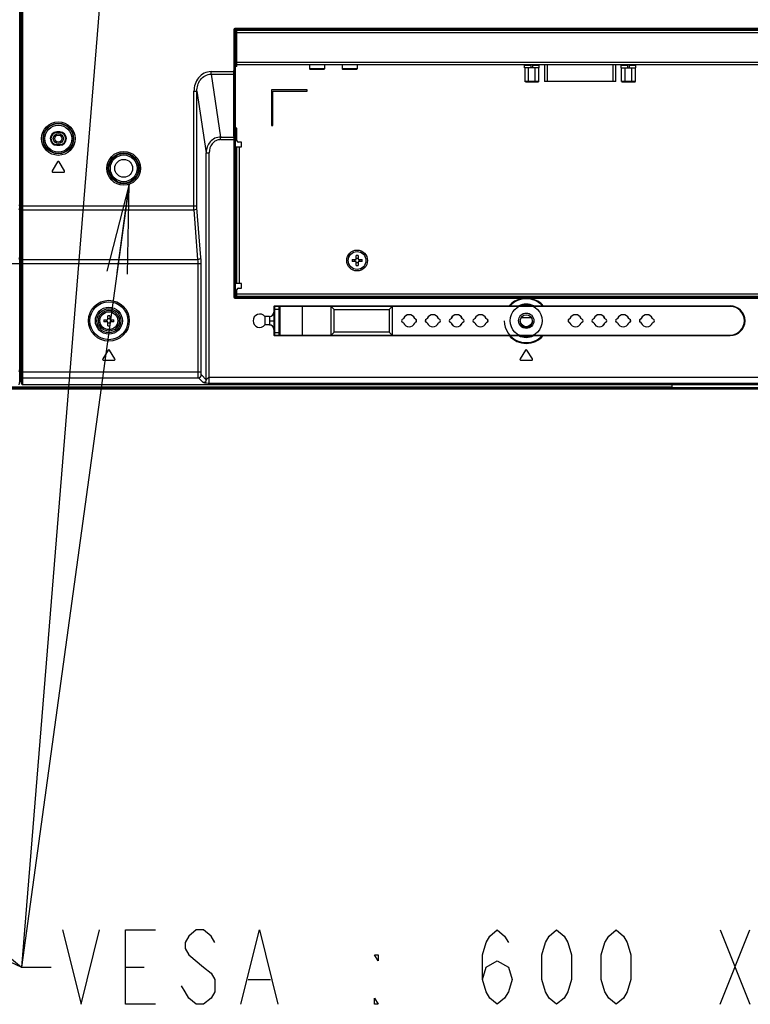
# Model space of a CAD drawing. Units: millimetres. Extents: x 0 to 841, y 0 to 594.
# Drawn here: x 648 to 673, y 263 to 296 of the extents above; entities that cross this region are included whole.
import ezdxf

# ---------------------------------------------------------------- set-up
doc = ezdxf.new("R2010")
doc.units = ezdxf.units.MM
doc.header["$LTSCALE"] = 46.255
doc.layers.get('0').update_dxf_attribs({"linetype": 'CONTINUOUS'})
doc.layers.add('3_ALL_AXES', color=7, linetype='CONTINUOUS')
doc.layers.add('7_ALL_FEATURES', color=7, linetype='CONTINUOUS')
doc.styles.get("Standard").update_dxf_attribs({"font": 'txt', "width": 0.8})
doc.dimstyles.get("Standard").update_dxf_attribs({"dimtxt": 2.5, "dimasz": 3, "dimexe": 0.8, "dimexo": 0.2, "dimtad": 1, "dimdsep": 46, "dimtxsty": 'Standard', "dimblk": 'OPEN', "dimblk1": 'OPEN', "dimblk2": 'OPEN', "dimcen": 0.09, "dimadec": 0, "dimazin": 0, "dimtol": 1, "dimtp": 0.01, "dimtm": 0.01, "dimtfac": 1, "dimtofl": 0, "dimtmove": 0, "dimatfit": 3, "dimldrblk": 'OPEN', "dimfxl": 0, "dimtolj": 1, "dimarcsym": 0})

# ---------------------------------------------------------------- blocks, each defined once
blk = doc.blocks.new('_OPEN')
at = {"color": 0, "linetype": 'ByBlock'}
for p, q in [((0, 0), (-1, 0.117)), ((-1, -0.117), (0, 0)), ((-1, 0), (0, 0))]:
    blk.add_line(p, q, dxfattribs=at)

msp = doc.modelspace()

# ---------------------------------------------------------------- linework, layer by layer
at = {"color": 7, "linetype": 'Continuous'}
for p, q in [((665.152, 294.764), (665.382, 294.764)), ((665.152, 294.684), (665.152, 294.764)), ((665.652, 294.684), (665.152, 294.684)), ((665.171, 294.224), (665.171, 294.684)), ((665.287, 294.224), (665.287, 294.684)), ((665.292, 294.794), (665.292, 294.764)), ((665.382, 294.684), (665.382, 294.764)), ((665.422, 294.764), (665.652, 294.764)), ((665.422, 294.764), (665.422, 294.684)), ((665.512, 294.794), (665.512, 294.764)), ((665.518, 294.224), (665.518, 294.684)), ((665.633, 294.224), (665.633, 294.684)), ((665.652, 294.684), (665.652, 294.764)), ((665.827, 294.794), (665.827, 294.224)), ((668.227, 294.224), (668.227, 294.794)), ((668.402, 294.764), (668.632, 294.764)), ((668.402, 294.684), (668.402, 294.764)), ((668.402, 294.684), (668.902, 294.684)), ((668.421, 294.224), (668.421, 294.684)), ((668.537, 294.224), (668.537, 294.684)), ((668.542, 294.794), (668.542, 294.764)), ((668.632, 294.684), (668.632, 294.764)), ((668.672, 294.764), (668.902, 294.764)), ((668.672, 294.764), (668.672, 294.684)), ((668.762, 294.794), (668.762, 294.764)), ((668.768, 294.224), (668.768, 294.684)), ((668.883, 294.224), (668.883, 294.684)), ((668.902, 294.684), (668.902, 294.764)), ((665.194, 294.204), (665.61, 294.204)), ((668.227, 294.224), (665.827, 294.224)), ((668.444, 294.204), (668.86, 294.204)), ((656.722, 286.654), (656.722, 286.459)), ((656.728, 285.78), (656.728, 286.568)), ((656.742, 286.674), (672.072, 286.674)), ((656.748, 286.668), (656.896, 286.668)), ((656.916, 286.568), (656.916, 285.78)), ((656.922, 286.654), (656.922, 285.694)), ((660.697, 286.654), (658.647, 286.654)), ((658.647, 286.654), (658.747, 286.554)), ((658.647, 285.694), (658.647, 286.654)), ((658.747, 286.554), (660.597, 286.554)), ((658.747, 285.794), (658.747, 286.554)), ((660.597, 286.554), (660.697, 286.654)), ((660.597, 286.554), (660.597, 285.794)), ((660.697, 286.654), (660.697, 285.694)), ((656.572, 286.314), (656.423, 286.314)), ((656.423, 286.314), (656.423, 286.034)), ((656.572, 286.034), (656.423, 286.034)), ((656.722, 285.888), (656.722, 285.694)), ((658.647, 285.694), (658.747, 285.794)), ((660.597, 285.794), (658.747, 285.794)), ((660.697, 285.694), (660.597, 285.794)), ((656.742, 285.674), (672.072, 285.674)), ((656.896, 285.68), (656.748, 285.68)), ((658.647, 285.694), (660.697, 285.694)), ((629.811, 283.934), (668.748, 283.934)), ((639.932, 283.954), (670.122, 283.954)), ((658.457, 283.934), (658.477, 283.954)), ((659.407, 283.934), (659.387, 283.954)), ((670.122, 283.954), (670.122, 284.024))]:
    msp.add_line(p, q, dxfattribs=at)
at = {"color": 9, "linetype": 'Continuous'}
for p, q in [((665.927, 294.224), (665.927, 294.794)), ((668.127, 294.794), (668.127, 294.224)), ((665.633, 294.224), (665.171, 294.224)), ((668.883, 294.224), (668.421, 294.224)), ((656.722, 286.654), (656.728, 286.648)), ((656.728, 286.568), (656.916, 286.568)), ((656.748, 286.668), (656.742, 286.674)), ((656.748, 286.568), (656.748, 285.78)), ((656.902, 286.674), (656.896, 286.668)), ((656.896, 285.78), (656.896, 286.568)), ((656.916, 286.648), (656.922, 286.654)), ((658.647, 286.654), (656.922, 286.654)), ((657.672, 286.674), (657.672, 285.674)), ((672.072, 286.654), (660.697, 286.654)), ((672.072, 286.654), (672.072, 286.674)), ((656.572, 286.312), (656.572, 286.314)), ((656.574, 286.174), (656.724, 286.174)), ((661.055, 286.224), (661.054, 286.225)), ((661.055, 286.124), (661.054, 286.122)), ((661.085, 286.252), (661.083, 286.253)), ((661.085, 286.096), (661.083, 286.095)), ((661.461, 286.253), (661.459, 286.252)), ((661.459, 286.096), (661.461, 286.095)), ((661.49, 286.225), (661.489, 286.224)), ((661.489, 286.124), (661.49, 286.122)), ((661.855, 286.224), (661.854, 286.225)), ((661.855, 286.124), (661.854, 286.122)), ((661.885, 286.252), (661.883, 286.253)), ((661.885, 286.096), (661.883, 286.095)), ((662.261, 286.253), (662.259, 286.252)), ((662.259, 286.096), (662.261, 286.095)), ((662.29, 286.225), (662.289, 286.224)), ((662.289, 286.124), (662.29, 286.122)), ((662.655, 286.224), (662.654, 286.225)), ((662.655, 286.124), (662.654, 286.122)), ((662.685, 286.252), (662.683, 286.253)), ((662.685, 286.096), (662.683, 286.095)), ((663.061, 286.253), (663.059, 286.252)), ((663.059, 286.096), (663.061, 286.095)), ((663.09, 286.225), (663.089, 286.224)), ((663.089, 286.124), (663.09, 286.122)), ((663.455, 286.224), (663.454, 286.225)), ((663.455, 286.124), (663.454, 286.122)), ((663.485, 286.252), (663.483, 286.253)), ((663.485, 286.096), (663.483, 286.095)), ((663.861, 286.253), (663.859, 286.252)), ((663.859, 286.096), (663.861, 286.095)), ((663.89, 286.225), (663.889, 286.224)), ((663.889, 286.124), (663.89, 286.122)), ((666.655, 286.224), (666.654, 286.225)), ((666.655, 286.124), (666.654, 286.122)), ((666.685, 286.252), (666.683, 286.253)), ((666.685, 286.096), (666.683, 286.095)), ((667.061, 286.253), (667.059, 286.252)), ((667.059, 286.096), (667.061, 286.095)), ((667.09, 286.225), (667.089, 286.224)), ((667.089, 286.124), (667.09, 286.122)), ((667.455, 286.224), (667.454, 286.225)), ((667.455, 286.124), (667.454, 286.122)), ((667.485, 286.252), (667.483, 286.253)), ((667.485, 286.096), (667.483, 286.095)), ((667.861, 286.253), (667.859, 286.252)), ((667.859, 286.096), (667.861, 286.095)), ((667.89, 286.225), (667.889, 286.224)), ((667.889, 286.124), (667.89, 286.122)), ((668.255, 286.224), (668.254, 286.225)), ((668.255, 286.124), (668.254, 286.122)), ((668.285, 286.252), (668.283, 286.253)), ((668.285, 286.096), (668.283, 286.095)), ((668.661, 286.253), (668.659, 286.252)), ((668.659, 286.096), (668.661, 286.095)), ((668.69, 286.225), (668.689, 286.224)), ((668.689, 286.124), (668.69, 286.122)), ((669.055, 286.224), (669.054, 286.225)), ((669.055, 286.124), (669.054, 286.122)), ((669.085, 286.252), (669.083, 286.253)), ((669.085, 286.096), (669.083, 286.095)), ((669.461, 286.253), (669.459, 286.252)), ((669.459, 286.096), (669.461, 286.095)), ((669.49, 286.225), (669.489, 286.224)), ((669.489, 286.124), (669.49, 286.122)), ((656.572, 286.034), (656.572, 286.036)), ((656.728, 285.78), (656.916, 285.78)), ((656.728, 285.7), (656.722, 285.694)), ((656.742, 285.674), (656.748, 285.68)), ((656.896, 285.68), (656.902, 285.674)), ((656.922, 285.694), (656.916, 285.7)), ((656.922, 285.694), (658.647, 285.694)), ((660.697, 285.694), (672.072, 285.694)), ((672.072, 285.674), (672.072, 285.694))]:
    msp.add_line(p, q, dxfattribs=at)
at = {"color": 2, "linetype": 'Continuous'}
for p, q in [((671.736, 265.687), (672.736, 263.187)), ((671.736, 263.187), (672.736, 265.687)), ((651.736, 264.437), (652.361, 264.437)), ((655.861, 264.021), (656.611, 264.021))]:
    msp.add_line(p, q, dxfattribs=at)
for points in [[(649.611, 265.687), (650.236, 263.187), (650.861, 265.687)], [(652.736, 263.187), (651.736, 263.187), (651.736, 265.687), (652.736, 265.687)], [(654.736, 265.271), (654.611, 265.479), (654.361, 265.687), (654.111, 265.687), (653.861, 265.479), (653.736, 265.271), (653.736, 265.062), (653.861, 264.854)], [(655.611, 263.187), (656.236, 265.687), (656.861, 263.187)], [(663.736, 264.021), (663.861, 264.437), (664.236, 264.646), (664.611, 264.437), (664.736, 264.021), (664.611, 263.604), (664.486, 263.396), (664.236, 263.187), (663.986, 263.396), (663.861, 263.604), (663.736, 264.021), (663.736, 264.854), (663.861, 265.271), (663.986, 265.479), (664.236, 265.687), (664.486, 265.479), (664.611, 265.271)], [(666.236, 263.187), (665.986, 263.396), (665.861, 263.604), (665.736, 264.021), (665.736, 264.854), (665.861, 265.271), (665.986, 265.479), (666.236, 265.687), (666.486, 265.479), (666.611, 265.271), (666.736, 264.854), (666.736, 264.021), (666.611, 263.604), (666.486, 263.396), (666.236, 263.187)], [(668.236, 263.187), (667.986, 263.396), (667.861, 263.604), (667.736, 264.021), (667.736, 264.854), (667.861, 265.271), (667.986, 265.479), (668.236, 265.687), (668.486, 265.479), (668.611, 265.271), (668.736, 264.854), (668.736, 264.021), (668.611, 263.604), (668.486, 263.396), (668.236, 263.187)], [(653.861, 264.854), (654.361, 264.437), (654.611, 264.229), (654.736, 264.021), (654.736, 263.604), (654.611, 263.396), (654.361, 263.187), (654.111, 263.187), (653.861, 263.396), (653.736, 263.604), (653.611, 263.812)], [(660.236, 264.854), (660.236, 264.646), (660.111, 264.854), (660.236, 264.854)], [(660.236, 263.187), (660.111, 263.187), (660.111, 263.396), (660.236, 263.187)]]:
    msp.add_lwpolyline(points, dxfattribs=at)
at = {"color": 7, "linetype": 'Continuous'}
for radius in [0.45, 0.3]:
    msp.add_circle((651.672, 291.299), radius, dxfattribs=at)
for centre, radius, start, end in [((656.572, 286.464), 0.15, 270, 360), ((656.742, 286.654), 0.02, 90.0003, 179.9995), ((656.902, 286.654), 0.02, 0.0005, 89.9992), ((672.072, 286.174), 0.5, 270, 90), ((656.247, 286.174), 0.225, 38.4786, 321.5214), ((661.072, 286.174), 0.0544, 108.9803, 251.0197), ((661.072, 286.174), 0.053, 108.9803, 251.0197), ((661.039, 286.271), 0.0486, 288.9803, 337.3575), ((661.039, 286.076), 0.0486, 22.6425, 71.0197), ((661.039, 286.271), 0.05, 288.9803, 337.3575), ((661.039, 286.076), 0.05, 22.6425, 71.0197), ((661.272, 286.174), 0.204, 22.6425, 157.3575), ((661.272, 286.174), 0.204, 202.6425, 337.3575), ((661.272, 286.174), 0.203, 22.6425, 157.3575), ((661.272, 286.174), 0.203, 202.6425, 337.3575), ((661.506, 286.271), 0.05, 202.6425, 251.0197), ((661.506, 286.076), 0.05, 108.9803, 157.3575), ((661.506, 286.271), 0.0486, 202.6425, 251.0197), ((661.506, 286.076), 0.0486, 108.9803, 157.3575), ((661.472, 286.174), 0.053, 288.9803, 71.0197), ((661.472, 286.174), 0.0544, 288.9803, 71.0197), ((661.872, 286.174), 0.0544, 108.9803, 251.0197), ((661.872, 286.174), 0.053, 108.9803, 251.0197), ((661.839, 286.271), 0.0486, 288.9803, 337.3575), ((661.839, 286.076), 0.0486, 22.6425, 71.0197), ((661.839, 286.271), 0.05, 288.9803, 337.3575), ((661.839, 286.076), 0.05, 22.6425, 71.0197), ((662.072, 286.174), 0.204, 22.6425, 157.3575), ((662.072, 286.174), 0.204, 202.6425, 337.3575), ((662.072, 286.174), 0.203, 22.6425, 157.3575), ((662.072, 286.174), 0.203, 202.6425, 337.3575), ((662.306, 286.271), 0.05, 202.6425, 251.0197), ((662.306, 286.076), 0.05, 108.9803, 157.3575), ((662.306, 286.271), 0.0486, 202.6425, 251.0197), ((662.306, 286.076), 0.0486, 108.9803, 157.3575), ((662.272, 286.174), 0.053, 288.9803, 71.0197), ((662.272, 286.174), 0.0544, 288.9803, 71.0197), ((662.672, 286.174), 0.0544, 108.9803, 251.0197), ((662.672, 286.174), 0.053, 108.9803, 251.0197), ((662.639, 286.271), 0.0486, 288.9803, 337.3575), ((662.639, 286.076), 0.0486, 22.6425, 71.0197), ((662.639, 286.271), 0.05, 288.9803, 337.3575), ((662.639, 286.076), 0.05, 22.6425, 71.0197), ((662.872, 286.174), 0.204, 22.6425, 157.3575), ((662.872, 286.174), 0.204, 202.6425, 337.3575), ((662.872, 286.174), 0.203, 22.6425, 157.3575), ((662.872, 286.174), 0.203, 202.6425, 337.3575), ((663.106, 286.271), 0.05, 202.6425, 251.0197), ((663.106, 286.076), 0.05, 108.9803, 157.3575), ((663.106, 286.271), 0.0486, 202.6425, 251.0197), ((663.106, 286.076), 0.0486, 108.9803, 157.3575), ((663.072, 286.174), 0.053, 288.9803, 71.0197), ((663.072, 286.174), 0.0544, 288.9803, 71.0197), ((663.472, 286.174), 0.0544, 108.9803, 251.0197), ((663.472, 286.174), 0.053, 108.9803, 251.0197), ((663.439, 286.271), 0.0486, 288.9803, 337.3575), ((663.439, 286.076), 0.0486, 22.6425, 71.0197), ((663.439, 286.271), 0.05, 288.9803, 337.3575), ((663.439, 286.076), 0.05, 22.6425, 71.0197), ((663.672, 286.174), 0.204, 22.6425, 157.3575), ((663.672, 286.174), 0.204, 202.6425, 337.3575), ((663.672, 286.174), 0.203, 22.6425, 157.3575), ((663.672, 286.174), 0.203, 202.6425, 337.3575), ((663.906, 286.271), 0.05, 202.6425, 251.0197), ((663.906, 286.076), 0.05, 108.9803, 157.3575), ((663.906, 286.271), 0.0486, 202.6425, 251.0197), ((663.906, 286.076), 0.0486, 108.9803, 157.3575), ((663.872, 286.174), 0.053, 288.9803, 71.0197), ((663.872, 286.174), 0.0544, 288.9803, 71.0197), ((666.672, 286.174), 0.0544, 108.9803, 251.0197), ((666.672, 286.174), 0.053, 108.9803, 251.0197), ((666.639, 286.271), 0.0486, 288.9803, 337.3575), ((666.639, 286.076), 0.0486, 22.6425, 71.0197), ((666.639, 286.271), 0.05, 288.9803, 337.3575), ((666.639, 286.076), 0.05, 22.6425, 71.0197), ((666.872, 286.174), 0.204, 22.6425, 157.3575), ((666.872, 286.174), 0.204, 202.6425, 337.3575), ((666.872, 286.174), 0.203, 22.6425, 157.3575), ((666.872, 286.174), 0.203, 202.6425, 337.3575), ((667.106, 286.271), 0.05, 202.6425, 251.0197), ((667.106, 286.076), 0.05, 108.9803, 157.3575), ((667.106, 286.271), 0.0486, 202.6425, 251.0197), ((667.106, 286.076), 0.0486, 108.9803, 157.3575), ((667.072, 286.174), 0.053, 288.9803, 71.0197), ((667.072, 286.174), 0.0544, 288.9803, 71.0197), ((667.472, 286.174), 0.0544, 108.9803, 251.0197), ((667.472, 286.174), 0.053, 108.9803, 251.0197), ((667.439, 286.271), 0.0486, 288.9803, 337.3575), ((667.439, 286.076), 0.0486, 22.6425, 71.0197), ((667.439, 286.271), 0.05, 288.9803, 337.3575), ((667.439, 286.076), 0.05, 22.6425, 71.0197), ((667.672, 286.174), 0.204, 22.6425, 157.3575), ((667.672, 286.174), 0.204, 202.6425, 337.3575), ((667.672, 286.174), 0.203, 22.6425, 157.3575), ((667.672, 286.174), 0.203, 202.6425, 337.3575), ((667.906, 286.271), 0.05, 202.6425, 251.0197), ((667.906, 286.076), 0.05, 108.9803, 157.3575), ((667.906, 286.271), 0.0486, 202.6425, 251.0197), ((667.906, 286.076), 0.0486, 108.9803, 157.3575), ((667.872, 286.174), 0.053, 288.9803, 71.0197), ((667.872, 286.174), 0.0544, 288.9803, 71.0197), ((668.272, 286.174), 0.0544, 108.9803, 251.0197), ((668.272, 286.174), 0.053, 108.9803, 251.0197), ((668.239, 286.271), 0.0486, 288.9803, 337.3575), ((668.239, 286.076), 0.0486, 22.6425, 71.0197), ((668.239, 286.271), 0.05, 288.9803, 337.3575), ((668.239, 286.076), 0.05, 22.6425, 71.0197), ((668.472, 286.174), 0.204, 22.6425, 157.3575), ((668.472, 286.174), 0.204, 202.6425, 337.3575), ((668.472, 286.174), 0.203, 22.6425, 157.3575), ((668.472, 286.174), 0.203, 202.6425, 337.3575), ((668.706, 286.271), 0.05, 202.6425, 251.0197), ((668.706, 286.076), 0.05, 108.9803, 157.3575), ((668.706, 286.271), 0.0486, 202.6425, 251.0197), ((668.706, 286.076), 0.0486, 108.9803, 157.3575), ((668.672, 286.174), 0.053, 288.9803, 71.0197), ((668.672, 286.174), 0.0544, 288.9803, 71.0197), ((669.072, 286.174), 0.0544, 108.9803, 251.0197), ((669.072, 286.174), 0.053, 108.9803, 251.0197), ((669.039, 286.271), 0.0486, 288.9803, 337.3575), ((669.039, 286.076), 0.0486, 22.6425, 71.0197), ((669.039, 286.271), 0.05, 288.9803, 337.3575), ((669.039, 286.076), 0.05, 22.6425, 71.0197), ((669.272, 286.174), 0.204, 22.6425, 157.3575), ((669.272, 286.174), 0.204, 202.6425, 337.3575), ((669.272, 286.174), 0.203, 22.6425, 157.3575), ((669.272, 286.174), 0.203, 202.6425, 337.3575), ((669.506, 286.271), 0.05, 202.6425, 251.0197), ((669.506, 286.076), 0.05, 108.9803, 157.3575), ((669.506, 286.271), 0.0486, 202.6425, 251.0197), ((669.506, 286.076), 0.0486, 108.9803, 157.3575), ((669.472, 286.174), 0.053, 288.9803, 71.0197), ((669.472, 286.174), 0.0544, 288.9803, 71.0197), ((656.572, 285.884), 0.15, 0, 90), ((656.742, 285.694), 0.02, 180, 269.9992), ((656.902, 285.694), 0.02, 270.0003, 360)]:
    msp.add_arc(centre, radius, start, end, dxfattribs=at)
at = {"color": 9, "linetype": 'Continuous'}
for centre, radius, start, end in [((656.748, 286.648), 0.02, 90.0078, 179.9914), ((656.896, 286.648), 0.02, 0.0087, 89.9916), ((672.072, 286.174), 0.48, 270, 90), ((656.748, 285.7), 0.02, 180.0087, 269.9916), ((656.896, 285.7), 0.02, 270.0078, 359.9914)]:
    msp.add_arc(centre, radius, start, end, dxfattribs=at)
at = {"color": 7, "linetype": 'Continuous'}
for points, knots in [([(665.194, 294.204), (665.189, 294.204), (665.177, 294.207), (665.171, 294.218), (665.171, 294.224)], [0, 0, 0, 0, 0.503301, 1, 1, 1, 1]), ([(665.298, 294.204), (665.297, 294.204), (665.289, 294.207), (665.287, 294.217), (665.287, 294.224)], [0, 0, 0, 0, 0.178528, 1, 1, 1, 1]), ([(665.518, 294.224), (665.518, 294.221), (665.517, 294.214), (665.511, 294.204), (665.506, 294.204)], [0, 0, 0, 0, 0.341514, 1, 1, 1, 1]), ([(665.633, 294.224), (665.633, 294.218), (665.627, 294.207), (665.615, 294.204), (665.61, 294.204)], [0, 0, 0, 0, 0.496744, 1, 1, 1, 1]), ([(668.421, 294.224), (668.421, 294.218), (668.427, 294.207), (668.439, 294.204), (668.444, 294.204)], [0, 0, 0, 0, 0.496744, 1, 1, 1, 1]), ([(668.537, 294.224), (668.537, 294.221), (668.537, 294.214), (668.543, 294.204), (668.548, 294.204)], [0, 0, 0, 0, 0.341502, 1, 1, 1, 1]), ([(668.756, 294.204), (668.757, 294.204), (668.766, 294.207), (668.768, 294.217), (668.768, 294.224)], [0, 0, 0, 0, 0.178485, 1, 1, 1, 1]), ([(668.86, 294.204), (668.865, 294.204), (668.877, 294.207), (668.883, 294.218), (668.883, 294.224)], [0, 0, 0, 0, 0.503301, 1, 1, 1, 1]), ([(656.748, 286.668), (656.749, 286.666), (656.746, 286.655), (656.749, 286.635), (656.748, 286.604), (656.748, 286.581), (656.748, 286.568)], [0, 0, 0, 0, 0.078667, 0.296, 0.619317, 1, 1, 1, 1]), ([(656.896, 286.568), (656.896, 286.581), (656.896, 286.604), (656.895, 286.635), (656.898, 286.655), (656.895, 286.666), (656.896, 286.668)], [0, 0, 0, 0, 0.380683, 0.704, 0.921333, 1, 1, 1, 1]), ([(656.748, 285.78), (656.748, 285.767), (656.748, 285.744), (656.749, 285.712), (656.746, 285.693), (656.749, 285.682), (656.748, 285.68)], [0, 0, 0, 0, 0.380683, 0.704, 0.921333, 1, 1, 1, 1]), ([(656.896, 285.68), (656.895, 285.682), (656.898, 285.693), (656.895, 285.712), (656.896, 285.744), (656.896, 285.767), (656.896, 285.78)], [0, 0, 0, 0, 0.078667, 0.296, 0.619317, 1, 1, 1, 1])]:
    msp.add_open_spline(points, degree=3, knots=knots, dxfattribs=at)
at = {"color": 9, "linetype": 'Continuous'}
for points, knots in [([(656.572, 286.312), (656.61, 286.312), (656.689, 286.343), (656.722, 286.422), (656.722, 286.459)], [0, 0, 0, 0, 0.502667, 1, 1, 1, 1]), ([(656.722, 286.459), (656.724, 286.426), (656.723, 286.331), (656.724, 286.236), (656.724, 286.174)], [0, 0, 0, 0, 0.348471, 1, 1, 1, 1]), ([(656.728, 286.648), (656.729, 286.647), (656.726, 286.637), (656.729, 286.622), (656.728, 286.597), (656.728, 286.578), (656.728, 286.568)], [0, 0, 0, 0, 0.078724, 0.296091, 0.619328, 1, 1, 1, 1]), ([(656.916, 286.568), (656.916, 286.578), (656.916, 286.597), (656.915, 286.622), (656.918, 286.637), (656.915, 286.647), (656.916, 286.648)], [0, 0, 0, 0, 0.380672, 0.703909, 0.921275, 1, 1, 1, 1]), ([(656.572, 286.312), (656.574, 286.296), (656.573, 286.25), (656.574, 286.204), (656.574, 286.174)], [0, 0, 0, 0, 0.347523, 1, 1, 1, 1]), ([(656.574, 286.174), (656.574, 286.144), (656.573, 286.098), (656.574, 286.052), (656.572, 286.036)], [0, 0, 0, 0, 0.652515, 1, 1, 1, 1]), ([(656.724, 286.174), (656.724, 286.112), (656.723, 286.017), (656.724, 285.921), (656.722, 285.888)], [0, 0, 0, 0, 0.651514, 1, 1, 1, 1]), ([(656.572, 286.036), (656.61, 286.036), (656.689, 286.005), (656.722, 285.926), (656.722, 285.888)], [0, 0, 0, 0, 0.502881, 1, 1, 1, 1]), ([(656.728, 285.78), (656.728, 285.769), (656.728, 285.751), (656.729, 285.726), (656.726, 285.71), (656.729, 285.701), (656.728, 285.7)], [0, 0, 0, 0, 0.380661, 0.703889, 0.92126, 1, 1, 1, 1]), ([(656.916, 285.7), (656.915, 285.701), (656.918, 285.71), (656.915, 285.726), (656.916, 285.751), (656.916, 285.769), (656.916, 285.78)], [0, 0, 0, 0, 0.078724, 0.296091, 0.619328, 1, 1, 1, 1])]:
    msp.add_open_spline(points, degree=3, knots=knots, dxfattribs=at)
at = {"layer": '3_ALL_AXES', "color": 7, "linetype": 'Continuous'}
for p, q in [((649.446, 291.514), (649.266, 291.214)), ((649.678, 291.214), (649.498, 291.514)), ((649.292, 291.169), (649.652, 291.169)), ((651.146, 285.189), (650.966, 284.889)), ((651.378, 284.889), (651.198, 285.189)), ((665.186, 285.189), (665.006, 284.889)), ((665.418, 284.889), (665.238, 285.189)), ((650.992, 284.844), (651.352, 284.844)), ((665.032, 284.844), (665.392, 284.844))]:
    msp.add_line(p, q, dxfattribs=at)
for centre, radius in [((659.522, 288.199), 0.35), ((659.522, 288.199), 0.3), ((651.172, 286.174), 0.35), ((651.172, 286.174), 0.3)]:
    msp.add_circle(centre, radius, dxfattribs=at)
for centre, start, end in [((649.472, 291.499), 30.9638, 149.0362), ((649.292, 291.199), 149.0362, 270), ((649.652, 291.199), 270, 30.9638), ((651.172, 285.174), 30.9638, 149.0362), ((665.212, 285.174), 30.9638, 149.0362), ((650.992, 284.874), 149.0362, 270), ((651.352, 284.874), 270, 30.9638), ((665.032, 284.874), 149.0362, 270), ((665.392, 284.874), 270, 30.9638)]:
    msp.add_arc(centre, 0.03, start, end, dxfattribs=at)
at = {"layer": '7_ALL_FEATURES', "color": 7, "linetype": 'Continuous'}
for p, q in [((648.172, 284.124), (648.172, 317.978)), ((648.227, 284.124), (648.227, 317.978)), ((655.432, 286.974), (655.432, 295.954)), ((655.452, 295.974), (693.798, 295.974)), ((655.482, 294.724), (655.482, 295.974)), ((655.482, 295.944), (693.762, 295.944)), ((655.482, 294.874), (655.432, 294.874)), ((655.432, 294.794), (693.818, 294.794)), ((655.482, 294.724), (655.436, 294.724)), ((657.922, 294.794), (657.922, 294.644)), ((658.422, 294.794), (658.422, 294.644)), ((659.022, 294.794), (659.022, 294.644)), ((659.522, 294.794), (659.522, 294.644)), ((655.412, 294.638), (655.392, 294.64)), ((655.432, 294.638), (655.412, 294.638)), ((658.422, 294.644), (657.922, 294.644)), ((657.942, 294.624), (657.922, 294.644)), ((658.402, 294.624), (657.942, 294.624)), ((658.402, 294.624), (658.422, 294.644)), ((659.522, 294.644), (659.022, 294.644)), ((659.042, 294.624), (659.022, 294.644)), ((659.502, 294.624), (659.042, 294.624)), ((659.502, 294.624), (659.522, 294.644)), ((657.84, 293.944), (656.64, 293.944)), ((656.64, 293.944), (656.64, 292.744)), ((656.69, 293.894), (657.84, 293.894)), ((656.69, 292.744), (656.69, 293.894)), ((657.84, 293.894), (657.84, 293.944)), ((656.64, 292.744), (656.69, 292.744)), ((649.522, 292.521), (649.422, 292.521)), ((649.522, 292.499), (649.422, 292.499)), ((655.482, 292.649), (655.436, 292.649)), ((655.482, 292.224), (655.482, 292.649)), ((649.422, 292.099), (649.522, 292.099)), ((649.422, 292.077), (649.522, 292.077)), ((655.632, 292.174), (655.532, 292.174)), ((655.632, 292.024), (655.632, 292.174)), ((655.432, 292.024), (655.632, 292.024)), ((655.482, 287.424), (655.482, 292.024)), ((659.353, 288.234), (659.487, 288.234)), ((659.487, 288.164), (659.353, 288.164)), ((659.487, 288.234), (659.487, 288.368)), ((659.487, 288.03), (659.487, 288.164)), ((659.557, 288.368), (659.557, 288.234)), ((659.557, 288.234), (659.691, 288.234)), ((659.691, 288.164), (659.557, 288.164)), ((659.557, 288.164), (659.557, 288.03)), ((655.632, 287.424), (655.432, 287.424)), ((655.632, 287.274), (655.632, 287.424)), ((655.482, 286.954), (655.482, 287.224)), ((655.532, 287.274), (655.632, 287.274)), ((655.452, 286.954), (693.798, 286.954)), ((655.482, 287.004), (693.762, 287.004)), ((663.862, 286.954), (663.862, 287.004)), ((666.562, 286.954), (666.562, 287.004)), ((651.003, 286.209), (651.137, 286.209)), ((651.137, 286.139), (651.003, 286.139)), ((651.137, 286.209), (651.137, 286.343)), ((651.137, 286.005), (651.137, 286.139)), ((651.207, 286.343), (651.207, 286.209)), ((651.207, 286.209), (651.341, 286.209)), ((651.341, 286.139), (651.207, 286.139)), ((651.207, 286.139), (651.207, 286.005)), ((665.045, 286.284), (665.379, 286.284)), ((648.172, 284.196), (648.147, 284.024)), ((648.227, 284.124), (648.172, 284.124)), ((648.244, 284.04), (648.227, 284.124)), ((728.887, 283.874), (514.457, 283.874)), ((629.874, 283.904), (668.714, 283.904)), ((729.238, 284.024), (648.263, 284.024)), ((668.685, 283.879), (668.748, 283.934)), ((668.728, 283.904), (682.06, 283.904)), ((668.748, 283.934), (682.026, 283.934))]:
    msp.add_line(p, q, dxfattribs=at)
at = {"layer": '7_ALL_FEATURES', "color": 9, "linetype": 'Continuous'}
for p, q in [((648.244, 318.037), (648.244, 284.04)), ((648.263, 318.052), (648.263, 284.024)), ((655.432, 296.014), (693.818, 296.014)), ((655.432, 295.994), (655.432, 296.014)), ((655.392, 295.974), (655.412, 295.974)), ((655.392, 294.64), (655.392, 295.974)), ((655.432, 295.954), (655.412, 295.974)), ((655.412, 294.638), (655.412, 295.974)), ((655.432, 295.994), (693.818, 295.994)), ((655.452, 295.974), (655.432, 295.994)), ((655.482, 295.864), (693.762, 295.864)), ((655.482, 294.874), (693.762, 294.874)), ((654.611, 294.552), (655.379, 294.552)), ((654.611, 294.465), (654.611, 294.552)), ((654.611, 294.465), (655.372, 294.465)), ((654.611, 294.465), (654.931, 292.352)), ((655.372, 292.482), (655.372, 294.465)), ((655.379, 294.552), (655.392, 294.64)), ((655.379, 294.552), (655.398, 294.549)), ((655.391, 292.496), (655.391, 294.479)), ((655.398, 294.549), (655.412, 294.638)), ((654.034, 293.889), (654.134, 293.889)), ((654.034, 290.04), (654.034, 293.889)), ((654.134, 290.04), (654.134, 293.889)), ((654.134, 293.889), (654.447, 291.824)), ((649.422, 292.521), (649.422, 292.499)), ((649.522, 292.521), (649.522, 292.499)), ((655.387, 292.352), (655.38, 292.392)), ((655.432, 292.496), (655.391, 292.496)), ((655.432, 292.41), (655.4, 292.41)), ((655.407, 292.369), (655.4, 292.41)), ((649.422, 292.077), (649.422, 292.099)), ((649.522, 292.077), (649.522, 292.099)), ((654.931, 292.352), (655.387, 292.352)), ((654.931, 292.265), (654.931, 292.352)), ((654.931, 292.265), (655.412, 292.265)), ((655.392, 286.958), (655.392, 292.265)), ((655.412, 286.958), (655.412, 292.265)), ((654.447, 291.824), (654.547, 291.824)), ((654.447, 284.192), (654.447, 291.824)), ((654.547, 284.068), (654.547, 291.824)), ((655.562, 287.424), (655.562, 292.024)), ((648.172, 290.094), (648.147, 290.04)), ((648.172, 289.981), (648.147, 289.906)), ((648.172, 290.04), (654.134, 290.04)), ((648.227, 289.973), (648.172, 289.973)), ((648.244, 289.917), (648.227, 289.973)), ((648.263, 289.906), (654.037, 289.906)), ((654.169, 288.238), (654.037, 289.906)), ((654.268, 288.305), (654.136, 289.973)), ((589.515, 288.104), (654.275, 288.104)), ((648.172, 288.353), (648.147, 288.238)), ((648.227, 288.305), (648.172, 288.305)), ((648.244, 288.249), (648.227, 288.305)), ((648.263, 288.238), (654.169, 288.238)), ((654.175, 284.456), (654.175, 288.104)), ((654.275, 284.456), (654.275, 288.104)), ((655.482, 287.084), (693.762, 287.084)), ((655.412, 286.958), (655.392, 286.958)), ((655.412, 286.958), (655.432, 286.974)), ((655.432, 286.938), (655.452, 286.954)), ((693.818, 286.938), (655.432, 286.938)), ((655.432, 286.918), (655.432, 286.938)), ((665.048, 286.918), (655.432, 286.918)), ((665.048, 286.918), (665.048, 286.938)), ((665.376, 286.918), (665.376, 286.938)), ((675.548, 286.918), (665.376, 286.918)), ((648.172, 284.584), (648.147, 284.456)), ((648.172, 284.456), (654.275, 284.456)), ((648.227, 284.356), (648.172, 284.356)), ((648.244, 284.272), (648.227, 284.356)), ((648.263, 284.256), (654.183, 284.256)), ((654.347, 284.092), (654.183, 284.256)), ((654.447, 284.192), (654.283, 284.356)), ((694.703, 284.267), (654.547, 284.267)), ((694.703, 284.068), (654.547, 284.068)), ((668.685, 283.879), (668.685, 283.874)), ((668.728, 283.904), (668.728, 283.874)), ((668.87, 283.934), (668.844, 283.904)), ((668.844, 283.874), (668.844, 283.904)), ((668.974, 283.874), (668.974, 283.934))]:
    msp.add_line(p, q, dxfattribs=at)
for centre, radius in [((649.472, 292.299), 0.563), ((649.472, 292.299), 0.513), ((649.472, 292.299), 0.502), ((649.472, 292.299), 0.453), ((651.672, 291.299), 0.568), ((651.672, 291.299), 0.518), ((651.172, 286.174), 0.687), ((651.172, 286.174), 0.638), ((651.172, 286.174), 0.454), ((651.172, 286.174), 0.404), ((665.212, 286.174), 0.538), ((665.212, 286.174), 0.259)]:
    msp.add_circle(centre, radius, dxfattribs=at)
at = {"layer": '7_ALL_FEATURES', "color": 7, "linetype": 'Continuous'}
for centre, radius in [((649.472, 292.299), 0.17), ((649.472, 292.299), 0.12), ((651.672, 291.299), 0.5), ((665.212, 286.174), 0.2)]:
    msp.add_circle(centre, radius, dxfattribs=at)
for centre, radius, start, end in [((655.436, 294.624), 0.1, 90, 92.3398), ((649.422, 292.299), 0.222, 90, 270), ((649.422, 292.299), 0.2, 90, 270), ((649.522, 292.299), 0.222, 270, 90), ((649.522, 292.299), 0.2, 270, 90), ((655.436, 292.749), 0.1, 267.6602, 270), ((655.532, 292.224), 0.05, 180, 270), ((660.418, 288.199), 1.065, 178.117, 181.883), ((659.211, 288.199), 0.232, 359.9341, 8.6127), ((659.211, 288.199), 0.232, 351.3873, 0.0659), ((659.522, 287.303), 1.065, 88.117, 91.883), ((659.522, 288.511), 0.233, 261.3587, 278.6413), ((659.522, 287.887), 0.233, 81.3587, 98.6413), ((659.833, 288.199), 0.232, 171.3873, 180.0659), ((659.833, 288.199), 0.232, 179.9341, 188.6127), ((658.626, 288.199), 1.065, 358.117, 1.883), ((659.522, 289.095), 1.065, 268.117, 271.883), ((655.532, 287.224), 0.05, 90, 180), ((652.068, 286.174), 1.065, 178.117, 181.883), ((650.861, 286.174), 0.232, 359.9341, 8.6127), ((650.861, 286.174), 0.232, 351.3873, 0.0659), ((651.172, 285.278), 1.065, 88.117, 91.883), ((651.172, 286.486), 0.233, 261.3587, 278.6413), ((651.172, 285.862), 0.233, 81.3587, 98.6413), ((651.483, 286.174), 0.232, 171.3873, 180.0659), ((651.483, 286.174), 0.232, 179.9341, 188.6127), ((650.276, 286.174), 1.065, 358.117, 1.883), ((651.172, 287.07), 1.065, 268.117, 271.883)]:
    msp.add_arc(centre, radius, start, end, dxfattribs=at)
at = {"layer": '7_ALL_FEATURES', "color": 9, "linetype": 'Continuous'}
for centre, radius, start, end in [((665.212, 286.174), 0.762, 102.4574, 138.9344), ((665.212, 286.174), 0.739, 42.5897, 137.4103), ((665.212, 286.174), 0.561, 63.2452, 116.7548), ((665.212, 284.221), 2.701, 86.5123, 93.4877), ((665.212, 286.174), 0.762, 41.0221, 77.5426), ((665.212, 286.174), 0.739, 180, 317.4103), ((665.212, 286.174), 0.219, 180, 360), ((665.212, 286.174), 0.762, 221.0528, 318.9472), ((665.212, 286.174), 0.561, 243.2452, 296.7548)]:
    msp.add_arc(centre, radius, start, end, dxfattribs=at)
at = {"layer": '7_ALL_FEATURES', "color": 7, "linetype": 'Continuous'}
for centre, major_axis, ratio, start_param, end_param in [((655.452, 295.954), (-0.0142, 0.0142), 0.992433, -0.7816, 0.7816), ((655.452, 286.974), (-0.0157, -0.0126), 0.993786, -0.671256, 0.89346), ((648.263, 284.044), (0, 0.0201), 0.996195, -4.514993, -3.141593), ((668.685, 283.854), (0.0483, 0.0483), 0.267949, 0.261799, 1.308997)]:
    msp.add_ellipse(centre, major_axis=major_axis, ratio=ratio, start_param=start_param, end_param=end_param, dxfattribs=at)
at = {"layer": '7_ALL_FEATURES', "color": 9, "linetype": 'Continuous'}
for points, knots in [([(655.392, 295.974), (655.392, 295.984), (655.4, 296.006), (655.422, 296.014), (655.432, 296.014)], [0, 0, 0, 0, 0.49892, 1, 1, 1, 1]), ([(655.412, 295.974), (655.412, 295.979), (655.416, 295.99), (655.427, 295.994), (655.432, 295.994)], [0, 0, 0, 0, 0.5, 1, 1, 1, 1]), ([(654.611, 294.552), (654.53, 294.552), (654.366, 294.512), (654.175, 294.352), (654.059, 294.133), (654.034, 293.97), (654.034, 293.889)], [0, 0, 0, 0, 0.24937, 0.499139, 0.749419, 1, 1, 1, 1]), ([(654.134, 293.889), (654.134, 293.958), (654.152, 294.097), (654.244, 294.287), (654.402, 294.43), (654.542, 294.465), (654.611, 294.465)], [0, 0, 0, 0, 0.250393, 0.500646, 0.750527, 1, 1, 1, 1]), ([(655.372, 294.465), (655.372, 294.47), (655.373, 294.499), (655.376, 294.528), (655.379, 294.552)], [0, 0, 0, 0, 0.183498, 1, 1, 1, 1]), ([(655.391, 294.479), (655.391, 294.484), (655.392, 294.507), (655.395, 294.53), (655.398, 294.549)], [0, 0, 0, 0, 0.183497, 1, 1, 1, 1]), ([(655.412, 292.265), (655.412, 292.276), (655.411, 292.31), (655.41, 292.345), (655.407, 292.369)], [0, 0, 0, 0, 0.298702, 1, 1, 1, 1]), ([(654.931, 292.352), (654.865, 292.351), (654.732, 292.321), (654.571, 292.197), (654.471, 292.022), (654.448, 291.889), (654.447, 291.824)], [0, 0, 0, 0, 0.250054, 0.500098, 0.750087, 1, 1, 1, 1]), ([(654.931, 292.265), (654.877, 292.265), (654.768, 292.239), (654.599, 292.099), (654.547, 291.93), (654.547, 291.824)], [0, 0, 0, 0, 0.251165, 0.502728, 1, 1, 1, 1]), ([(655.392, 292.265), (655.392, 292.274), (655.391, 292.303), (655.39, 292.332), (655.387, 292.352)], [0, 0, 0, 0, 0.298634, 1, 1, 1, 1]), ([(654.037, 289.906), (654.036, 289.916), (654.035, 289.96), (654.034, 290.005), (654.034, 290.04)], [0, 0, 0, 0, 0.219013, 1, 1, 1, 1]), ([(654.037, 289.906), (654.061, 289.907), (654.103, 289.917), (654.135, 289.954), (654.136, 289.973)], [0, 0, 0, 0, 0.562299, 1, 1, 1, 1]), ([(654.136, 289.973), (654.136, 289.978), (654.135, 290), (654.134, 290.022), (654.134, 290.04)], [0, 0, 0, 0, 0.219115, 1, 1, 1, 1]), ([(654.169, 288.238), (654.192, 288.239), (654.235, 288.25), (654.266, 288.287), (654.268, 288.305)], [0, 0, 0, 0, 0.562299, 1, 1, 1, 1]), ([(654.175, 288.104), (654.175, 288.116), (654.175, 288.161), (654.172, 288.206), (654.169, 288.238)], [0, 0, 0, 0, 0.272407, 1, 1, 1, 1]), ([(654.275, 288.104), (654.275, 288.122), (654.274, 288.19), (654.272, 288.257), (654.268, 288.305)], [0, 0, 0, 0, 0.272437, 1, 1, 1, 1]), ([(655.432, 286.918), (655.422, 286.918), (655.4, 286.926), (655.392, 286.947), (655.392, 286.958)], [0, 0, 0, 0, 0.498954, 1, 1, 1, 1]), ([(655.432, 286.938), (655.427, 286.938), (655.416, 286.942), (655.412, 286.952), (655.412, 286.958)], [0, 0, 0, 0, 0.499885, 1, 1, 1, 1]), ([(654.183, 284.256), (654.18, 284.262), (654.18, 284.285), (654.177, 284.326), (654.176, 284.386), (654.175, 284.431), (654.175, 284.456)], [0, 0, 0, 0, 0.100669, 0.322698, 0.636637, 1, 1, 1, 1]), ([(654.283, 284.356), (654.28, 284.358), (654.28, 284.37), (654.276, 284.391), (654.275, 284.421), (654.275, 284.443), (654.275, 284.456)], [0, 0, 0, 0, 0.10348, 0.325245, 0.638008, 1, 1, 1, 1]), ([(654.547, 284.068), (654.496, 284.068), (654.433, 284.073), (654.359, 284.08), (654.347, 284.092)], [0, 0, 0, 0, 0.749447, 1, 1, 1, 1]), ([(654.547, 284.267), (654.533, 284.267), (654.509, 284.249), (654.484, 284.224), (654.463, 284.204), (654.454, 284.194), (654.448, 284.191), (654.447, 284.192)], [0, 0, 0, 0, 0.325208, 0.63312, 0.884867, 0.967244, 1, 1, 1, 1])]:
    msp.add_open_spline(points, degree=3, knots=knots, dxfattribs=at)
for points in [[(655.372, 294.465), (655.38, 294.465), (655.39, 294.471), (655.391, 294.479)], [(655.372, 292.482), (655.38, 292.482), (655.39, 292.488), (655.391, 292.496)], [(655.38, 292.392), (655.376, 292.422), (655.372, 292.452), (655.372, 292.482)], [(655.38, 292.392), (655.389, 292.393), (655.4, 292.401), (655.4, 292.41)], [(655.387, 292.352), (655.395, 292.352), (655.406, 292.36), (655.407, 292.369)], [(655.4, 292.41), (655.396, 292.438), (655.392, 292.467), (655.391, 292.496)], [(648.263, 289.906), (648.256, 289.906), (648.246, 289.909), (648.244, 289.917)], [(648.263, 288.238), (648.256, 288.238), (648.246, 288.242), (648.244, 288.249)], [(648.263, 284.256), (648.255, 284.256), (648.246, 284.264), (648.244, 284.272)], [(654.183, 284.256), (654.209, 284.257), (654.261, 284.278), (654.283, 284.331), (654.283, 284.356)], [(654.447, 284.192), (654.447, 284.166), (654.425, 284.114), (654.373, 284.092), (654.347, 284.092)]]:
    msp.add_open_spline(points, degree=3, dxfattribs=at)

# ---------------------------------------------------------------- leaders
at = {"color": 2, "linetype": 'Continuous'}
for points in [[(592.118, 310.948), (648.236, 264.437), (649.236, 264.437)], [(652.001, 310.836), (648.236, 264.437), (649.236, 264.437)], [(592.044, 290.87), (648.236, 264.437), (649.236, 264.437)], [(651.858, 290.762), (648.236, 264.437), (649.236, 264.437)]]:
    msp.add_leader(points, dimstyle='Standard', override={"dimtad": 0}, dxfattribs=at)

doc.saveas('drawing.dxf')
